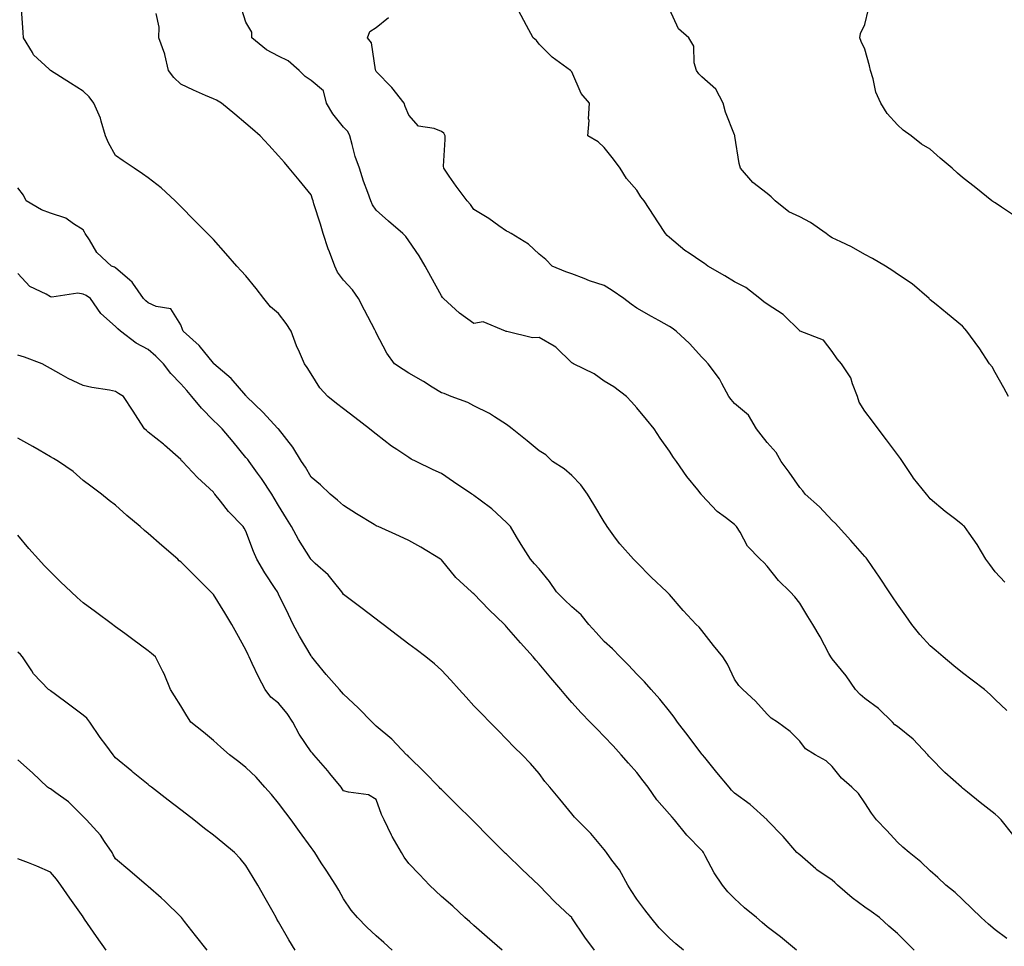
# Model space of a CAD drawing. Units: inches. Extents: x 1042403 to 1043760, y 7210778 to 7213418.
# Drawn here: x 1042999 to 1043301, y 7211793 to 7212078 of the extents above; entities that cross this region are included whole.
import ezdxf

# ---------------------------------------------------------------- set-up
doc = ezdxf.new("R2010")
doc.units = ezdxf.units.IN
doc.header["$MEASUREMENT"] = 0
doc.layers.add('Contour_10427210', color=7, linetype='Continuous', true_color=0x348cd6)

msp = doc.modelspace()

# ---------------------------------------------------------------- linework, layer by layer
at = {"layer": 'Contour_10427210'}
for points in [[(1043301, 7211904.87, 2925), (1043298.05, 7211908.01, 2925), (1043296.41, 7211910.28, 2925), (1043295.2, 7211911.92, 2925), (1043292.54, 7211916.41, 2925), (1043290.04, 7211919.93, 2925), (1043288.67, 7211921.92, 2925), (1043288.34, 7211922.21, 2925), (1043288.05, 7211922.49, 2925), (1043285.55, 7211924.42, 2925), (1043282.72, 7211926.59, 2925), (1043278.05, 7211930.46, 2925), (1043277.46, 7211931.33, 2925), (1043276.96, 7211931.92, 2925), (1043272.95, 7211936.82, 2925), (1043272.64, 7211937.33, 2925), (1043269.59, 7211941.92, 2925), (1043269.01, 7211942.88, 2925), (1043268.05, 7211944.09, 2925), (1043264.67, 7211948.54, 2925), (1043262.09, 7211951.92, 2925), (1043260.43, 7211954.3, 2925), (1043258.05, 7211957.35, 2925), (1043256.27, 7211960.14, 2925), (1043255.75, 7211961.92, 2925), (1043254.22, 7211965.75, 2925), (1043253.77, 7211967.64, 2925), (1043250.9, 7211971.92, 2925), (1043249.55, 7211973.42, 2925), (1043248.05, 7211975.65, 2925), (1043245.32, 7211979.19, 2925), (1043238.19, 7211981.92, 2925), (1043238.09, 7211981.96, 2925), (1043238.05, 7211981.98, 2925), (1043233.09, 7211986.96, 2925), (1043232.93, 7211987.04, 2925), (1043228.05, 7211990.24, 2925), (1043227.03, 7211990.9, 2925), (1043225.8, 7211991.92, 2925), (1043221.47, 7211995.34, 2925), (1043218.05, 7211997.06, 2925), (1043215.08, 7211998.95, 2925), (1043209.89, 7212001.92, 2925), (1043208.85, 7212002.72, 2925), (1043208.05, 7212003.17, 2925), (1043204.12, 7212005.85, 2925), (1043202.82, 7212006.69, 2925), (1043198.05, 7212010.65, 2925), (1043197.41, 7212011.28, 2925), (1043196.84, 7212011.92, 2925), (1043194.46, 7212015.51, 2925), (1043193.32, 7212017.19, 2925), (1043190.26, 7212021.92, 2925), (1043189.32, 7212023.19, 2925), (1043188.05, 7212025.2, 2925), (1043184.92, 7212028.8, 2925), (1043182.93, 7212031.92, 2925), (1043180.88, 7212034.75, 2925), (1043178.05, 7212038.31, 2925), (1043176.14, 7212040.01, 2925), (1043173.01, 7212041.92, 2925), (1043173.42, 7212046.55, 2925), (1043173.26, 7212047.13, 2925), (1043173.5, 7212051.92, 2925), (1043170.98, 7212054.85, 2925), (1043168.05, 7212061.47, 2925), (1043167.87, 7212061.74, 2925), (1043167.64, 7212061.92, 2925), (1043162.11, 7212065.98, 2925), (1043158.05, 7212070.01, 2925), (1043157.27, 7212071.14, 2925), (1043156.25, 7212071.92, 2925), (1043154.18, 7212075.79, 2925), (1043153.4, 7212077.27, 2925), (1043150.86, 7212081.92, 2925)], [(1043273.23, 7211791.92, 2929), (1043270.59, 7211794.46, 2929), (1043268.05, 7211797.02, 2929), (1043265.41, 7211799.28, 2929), (1043262.52, 7211801.92, 2929), (1043259.94, 7211803.81, 2929), (1043258.05, 7211805.12, 2929), (1043254.12, 7211807.99, 2929), (1043249.67, 7211811.92, 2929), (1043248.87, 7211812.74, 2929), (1043248.05, 7211813.46, 2929), (1043243.34, 7211816.63, 2929), (1043242.99, 7211816.86, 2929), (1043238.05, 7211821.16, 2929), (1043237.64, 7211821.51, 2929), (1043237.19, 7211821.92, 2929), (1043232.93, 7211826.8, 2929), (1043228.05, 7211831.88, 2929), (1043228.03, 7211831.9, 2929), (1043228.03, 7211831.92, 2929), (1043222.8, 7211836.67, 2929), (1043218.05, 7211840.1, 2929), (1043217.15, 7211841.02, 2929), (1043216.37, 7211841.92, 2929), (1043212.62, 7211846.49, 2929), (1043208.89, 7211851.08, 2929), (1043208.21, 7211851.92, 2929), (1043208.15, 7211852.02, 2929), (1043208.05, 7211852.13, 2929), (1043203.83, 7211857.7, 2929), (1043200.57, 7211861.92, 2929), (1043199.55, 7211863.42, 2929), (1043198.05, 7211865.28, 2929), (1043195.06, 7211868.93, 2929), (1043192.44, 7211871.92, 2929), (1043190.45, 7211874.32, 2929), (1043188.05, 7211876.67, 2929), (1043185.49, 7211879.36, 2929), (1043182.97, 7211881.92, 2929), (1043180.57, 7211884.44, 2929), (1043178.05, 7211886.67, 2929), (1043175.53, 7211889.4, 2929), (1043173.36, 7211891.92, 2929), (1043170.96, 7211894.83, 2929), (1043168.05, 7211897.27, 2929), (1043165.71, 7211899.58, 2929), (1043163.38, 7211901.92, 2929), (1043161.23, 7211905.1, 2929), (1043158.05, 7211908.95, 2929), (1043156.68, 7211910.55, 2929), (1043155.39, 7211911.92, 2929), (1043152.58, 7211916.45, 2929), (1043151.12, 7211918.85, 2929), (1043149.24, 7211921.92, 2929), (1043148.69, 7211922.56, 2929), (1043148.05, 7211923.17, 2929), (1043143.52, 7211927.39, 2929), (1043139.92, 7211930.05, 2929), (1043138.05, 7211931.47, 2929), (1043137.78, 7211931.65, 2929), (1043137.39, 7211931.92, 2929), (1043131.8, 7211935.67, 2929), (1043128.05, 7211938.19, 2929), (1043125.53, 7211939.4, 2929), (1043120.34, 7211941.92, 2929), (1043118.81, 7211942.68, 2929), (1043118.05, 7211943.11, 2929), (1043114.38, 7211945.59, 2929), (1043112.78, 7211946.65, 2929), (1043108.05, 7211950.26, 2929), (1043107.13, 7211951, 2929), (1043106.02, 7211951.92, 2929), (1043101.51, 7211955.38, 2929), (1043098.05, 7211958.09, 2929), (1043095.9, 7211959.77, 2929), (1043093.21, 7211961.92, 2929), (1043090.71, 7211964.58, 2929), (1043088.05, 7211968.87, 2929), (1043086.88, 7211970.75, 2929), (1043086, 7211971.92, 2929), (1043084.48, 7211975.49, 2929), (1043083.56, 7211977.43, 2929), (1043081.98, 7211981.92, 2929), (1043080.39, 7211984.26, 2929), (1043078.05, 7211987.35, 2929), (1043075.57, 7211989.44, 2929), (1043073.6, 7211991.92, 2929), (1043071.19, 7211995.06, 2929), (1043068.05, 7211998.91, 2929), (1043066.57, 7212000.44, 2929), (1043065.26, 7212001.92, 2929), (1043061.88, 7212005.75, 2929), (1043058.05, 7212010.1, 2929), (1043057.13, 7212011, 2929), (1043056.23, 7212011.92, 2929), (1043052.13, 7212016, 2929), (1043048.05, 7212020.18, 2929), (1043047.19, 7212021.06, 2929), (1043046.33, 7212021.92, 2929), (1043042.03, 7212025.9, 2929), (1043038.05, 7212028.97, 2929), (1043036.33, 7212030.2, 2929), (1043033.79, 7212031.92, 2929), (1043030.37, 7212034.24, 2929), (1043028.05, 7212035.81, 2929), (1043025.88, 7212039.75, 2929), (1043024.91, 7212041.92, 2929), (1043023.6, 7212046.37, 2929), (1043023.46, 7212047.33, 2929), (1043021.35, 7212051.92, 2929), (1043019.94, 7212053.81, 2929), (1043018.05, 7212055.59, 2929), (1043014.18, 7212058.05, 2929), (1043008.07, 7212061.92, 2929), (1043008.07, 7212061.94, 2929), (1043008.05, 7212061.94, 2929), (1043007.66, 7212062.31, 2929), (1043002.89, 7212066.76, 2929), (1043002.54, 7212067.43, 2929), (1042999.79, 7212071.92, 2929), (1042999.71, 7212073.58, 2929), (1042999.16, 7212080.81, 2929)], [(1043301.62, 7211795.49, 2928), (1043298.05, 7211798.15, 2928), (1043296, 7211799.87, 2928), (1043293.73, 7211801.92, 2928), (1043290.88, 7211804.75, 2928), (1043288.05, 7211807.45, 2928), (1043285.76, 7211809.63, 2928), (1043282.93, 7211811.92, 2928), (1043280.41, 7211814.28, 2928), (1043278.05, 7211816.3, 2928), (1043275.18, 7211819.05, 2928), (1043271.66, 7211821.92, 2928), (1043269.73, 7211823.6, 2928), (1043268.05, 7211825.12, 2928), (1043264.75, 7211828.62, 2928), (1043261.64, 7211831.92, 2928), (1043260.08, 7211833.95, 2928), (1043258.05, 7211837.15, 2928), (1043256.12, 7211839.99, 2928), (1043254.03, 7211841.92, 2928), (1043250.88, 7211844.75, 2928), (1043248.05, 7211848.27, 2928), (1043246.21, 7211850.08, 2928), (1043242.76, 7211851.92, 2928), (1043239.83, 7211853.7, 2928), (1043238.05, 7211856.04, 2928), (1043235.16, 7211859.03, 2928), (1043231.19, 7211861.92, 2928), (1043229.26, 7211863.13, 2928), (1043228.05, 7211864.34, 2928), (1043224.48, 7211868.35, 2928), (1043220.55, 7211871.92, 2928), (1043219.32, 7211873.19, 2928), (1043218.05, 7211875.14, 2928), (1043215.86, 7211879.73, 2928), (1043214.46, 7211881.92, 2928), (1043211.6, 7211885.47, 2928), (1043208.05, 7211890.01, 2928), (1043207.17, 7211891.04, 2928), (1043206.31, 7211891.92, 2928), (1043202.29, 7211896.16, 2928), (1043198.05, 7211901.06, 2928), (1043197.64, 7211901.51, 2928), (1043197.25, 7211901.92, 2928), (1043192.5, 7211906.37, 2928), (1043188.05, 7211910.9, 2928), (1043187.56, 7211911.43, 2928), (1043187.03, 7211911.92, 2928), (1043182.82, 7211916.69, 2928), (1043181.55, 7211918.42, 2928), (1043178.93, 7211921.92, 2928), (1043178.62, 7211922.49, 2928), (1043178.05, 7211923.37, 2928), (1043174.85, 7211928.72, 2928), (1043172.89, 7211931.92, 2928), (1043170.84, 7211934.71, 2928), (1043168.05, 7211937.58, 2928), (1043165.76, 7211939.63, 2928), (1043162.21, 7211941.92, 2928), (1043160.08, 7211943.95, 2928), (1043158.05, 7211945.18, 2928), (1043154.42, 7211948.29, 2928), (1043149.81, 7211951.92, 2928), (1043148.83, 7211952.7, 2928), (1043148.05, 7211953.29, 2928), (1043144.32, 7211955.65, 2928), (1043142.82, 7211956.69, 2928), (1043138.05, 7211959.05, 2928), (1043136.14, 7211960.01, 2928), (1043131.08, 7211961.92, 2928), (1043128.93, 7211962.8, 2928), (1043128.05, 7211962.99, 2928), (1043125.24, 7211964.73, 2928), (1043122.56, 7211966.43, 2928), (1043118.05, 7211969.03, 2928), (1043116.29, 7211970.16, 2928), (1043113.71, 7211971.92, 2928), (1043111.27, 7211975.14, 2928), (1043108.05, 7211981.45, 2928), (1043107.89, 7211981.76, 2928), (1043107.84, 7211981.92, 2928), (1043107.62, 7211982.35, 2928), (1043104.5, 7211988.37, 2928), (1043102.66, 7211991.92, 2928), (1043100.78, 7211994.65, 2928), (1043098.05, 7211997.55, 2928), (1043096.21, 7212000.08, 2928), (1043095.37, 7212001.92, 2928), (1043093.69, 7212006.28, 2928), (1043093.3, 7212007.17, 2928), (1043091.74, 7212011.92, 2928), (1043090.92, 7212014.79, 2928), (1043088.93, 7212021.04, 2928), (1043088.66, 7212021.92, 2928), (1043088.52, 7212022.39, 2928), (1043088.05, 7212023.72, 2928), (1043084.4, 7212028.27, 2928), (1043081.37, 7212031.92, 2928), (1043079.85, 7212033.72, 2928), (1043078.05, 7212035.75, 2928), (1043075.1, 7212038.97, 2928), (1043072.42, 7212041.92, 2928), (1043070.06, 7212043.93, 2928), (1043068.05, 7212045.67, 2928), (1043064.67, 7212048.54, 2928), (1043060.57, 7212051.92, 2928), (1043058.97, 7212052.84, 2928), (1043058.05, 7212053.23, 2928), (1043055.69, 7212054.28, 2928), (1043052, 7212055.87, 2928), (1043048.05, 7212057.7, 2928), (1043045.92, 7212059.79, 2928), (1043044.24, 7212061.92, 2928), (1043043.11, 7212066.86, 2928), (1043043.11, 7212066.98, 2928), (1043041.31, 7212071.92, 2928), (1043041.39, 7212075.26, 2928), (1043040.51, 7212079.46, 2928)], [(1043303.52, 7211827.39, 2927), (1043299.85, 7211831.92, 2927), (1043298.97, 7211832.84, 2927), (1043298.05, 7211833.72, 2927), (1043293.4, 7211837.27, 2927), (1043289.53, 7211840.44, 2927), (1043288.05, 7211841.65, 2927), (1043287.89, 7211841.76, 2927), (1043287.7, 7211841.92, 2927), (1043282.6, 7211846.47, 2927), (1043278.05, 7211851.06, 2927), (1043277.66, 7211851.53, 2927), (1043277.39, 7211851.92, 2927), (1043272.84, 7211856.71, 2927), (1043268.05, 7211860.55, 2927), (1043267.27, 7211861.14, 2927), (1043266.51, 7211861.92, 2927), (1043262.23, 7211866.1, 2927), (1043258.05, 7211869.19, 2927), (1043256.57, 7211870.44, 2927), (1043255.16, 7211871.92, 2927), (1043252.29, 7211876.16, 2927), (1043248.05, 7211881.35, 2927), (1043247.8, 7211881.67, 2927), (1043247.58, 7211881.92, 2927), (1043247.01, 7211882.96, 2927), (1043244.28, 7211888.15, 2927), (1043242.03, 7211891.92, 2927), (1043240.51, 7211894.38, 2927), (1043238.05, 7211898.42, 2927), (1043236.55, 7211900.42, 2927), (1043235.08, 7211901.92, 2927), (1043231.55, 7211905.42, 2927), (1043228.05, 7211909.81, 2927), (1043227.03, 7211910.9, 2927), (1043225.88, 7211911.92, 2927), (1043222.03, 7211915.9, 2927), (1043219.73, 7211920.24, 2927), (1043218.69, 7211921.92, 2927), (1043218.38, 7211922.25, 2927), (1043218.05, 7211922.58, 2927), (1043215.22, 7211924.75, 2927), (1043212.7, 7211926.57, 2927), (1043208.05, 7211931.61, 2927), (1043207.91, 7211931.78, 2927), (1043207.8, 7211931.92, 2927), (1043206.74, 7211933.23, 2927), (1043203.4, 7211937.27, 2927), (1043200.2, 7211941.92, 2927), (1043199.28, 7211943.15, 2927), (1043198.05, 7211945.1, 2927), (1043195.26, 7211949.13, 2927), (1043193.32, 7211951.92, 2927), (1043190.98, 7211954.85, 2927), (1043188.05, 7211958.38, 2927), (1043186.39, 7211960.26, 2927), (1043184.83, 7211961.92, 2927), (1043180.98, 7211964.85, 2927), (1043178.05, 7211966.61, 2927), (1043174.91, 7211968.78, 2927), (1043168.56, 7211971.92, 2927), (1043168.26, 7211972.13, 2927), (1043168.05, 7211972.23, 2927), (1043163.19, 7211977.06, 2927), (1043162.66, 7211977.31, 2927), (1043158.05, 7211979.95, 2927), (1043156.04, 7211979.91, 2927), (1043148.13, 7211981.84, 2927), (1043148.05, 7211981.84, 2927), (1043147.99, 7211981.86, 2927), (1043147.72, 7211981.92, 2927), (1043140.88, 7211984.75, 2927), (1043138.05, 7211984.28, 2927), (1043133.58, 7211987.45, 2927), (1043128.67, 7211991.92, 2927), (1043128.36, 7211992.23, 2927), (1043128.05, 7211992.72, 2927), (1043124.79, 7211998.66, 2927), (1043123.05, 7212001.92, 2927), (1043121.19, 7212005.06, 2927), (1043118.05, 7212009.69, 2927), (1043117.11, 7212010.98, 2927), (1043116.17, 7212011.92, 2927), (1043111.86, 7212015.73, 2927), (1043108.05, 7212019.11, 2927), (1043106.88, 7212020.75, 2927), (1043106.35, 7212021.92, 2927), (1043105.45, 7212024.52, 2927), (1043104.12, 7212027.99, 2927), (1043102.87, 7212031.92, 2927), (1043101.62, 7212035.49, 2927), (1043100.71, 7212039.26, 2927), (1043099.91, 7212041.92, 2927), (1043099.34, 7212043.21, 2927), (1043098.05, 7212044.56, 2927), (1043094.71, 7212048.58, 2927), (1043092.78, 7212051.92, 2927), (1043091.84, 7212055.71, 2927), (1043088.05, 7212058.87, 2927), (1043086.25, 7212060.12, 2927), (1043084.42, 7212061.92, 2927), (1043081, 7212064.87, 2927), (1043078.05, 7212066.33, 2927), (1043074.42, 7212068.29, 2927), (1043069.85, 7212071.92, 2927), (1043069.83, 7212073.7, 2927), (1043068.05, 7212076.72, 2927), (1043066.82, 7212080.69, 2927)], [(1043302.15, 7211961.92, 2924), (1043300.67, 7211964.54, 2924), (1043298.05, 7211969.26, 2924), (1043297.13, 7211971, 2924), (1043296.31, 7211971.92, 2924), (1043293.13, 7211976.84, 2924), (1043293.07, 7211976.94, 2924), (1043289.34, 7211981.92, 2924), (1043288.75, 7211982.62, 2924), (1043288.05, 7211983.46, 2924), (1043283.4, 7211987.27, 2924), (1043279.91, 7211990.06, 2924), (1043278.05, 7211991.55, 2924), (1043277.91, 7211991.78, 2924), (1043277.8, 7211991.92, 2924), (1043272.54, 7211996.41, 2924), (1043268.05, 7211999.42, 2924), (1043266.62, 7212000.49, 2924), (1043264.36, 7212001.92, 2924), (1043260.39, 7212004.26, 2924), (1043258.05, 7212005.44, 2924), (1043253.97, 7212007.84, 2924), (1043250.63, 7212009.34, 2924), (1043248.05, 7212010.61, 2924), (1043247.23, 7212011.1, 2924), (1043246.17, 7212011.92, 2924), (1043241.41, 7212015.28, 2924), (1043238.05, 7212017.06, 2924), (1043234.73, 7212018.6, 2924), (1043230.53, 7212021.92, 2924), (1043229.28, 7212023.15, 2924), (1043228.05, 7212024.15, 2924), (1043223.67, 7212027.55, 2924), (1043219.89, 7212031.92, 2924), (1043219.51, 7212033.38, 2924), (1043218.17, 7212041.8, 2924), (1043218.13, 7212041.92, 2924), (1043218.13, 7212042, 2924), (1043218.05, 7212042.21, 2924), (1043215.26, 7212049.13, 2924), (1043214.51, 7212051.92, 2924), (1043212.33, 7212056.2, 2924), (1043208.05, 7212059.99, 2924), (1043207.05, 7212060.92, 2924), (1043206.35, 7212061.92, 2924), (1043205.67, 7212064.3, 2924), (1043205.51, 7212069.38, 2924), (1043204.01, 7212071.92, 2924), (1043200.82, 7212074.69, 2924), (1043198.05, 7212080.75, 2924)], [(1043303.66, 7212017.53, 2923), (1043300.02, 7212019.95, 2923), (1043298.05, 7212021.31, 2923), (1043297.68, 7212021.55, 2923), (1043297.07, 7212021.92, 2923), (1043292.07, 7212025.94, 2923), (1043288.05, 7212029.13, 2923), (1043286.51, 7212030.38, 2923), (1043284.89, 7212031.92, 2923), (1043281.17, 7212035.05, 2923), (1043278.05, 7212037.74, 2923), (1043275.45, 7212039.32, 2923), (1043272.25, 7212041.92, 2923), (1043269.79, 7212043.66, 2923), (1043268.05, 7212045.3, 2923), (1043264.89, 7212048.76, 2923), (1043262.91, 7212051.92, 2923), (1043261.45, 7212055.32, 2923), (1043260.55, 7212059.42, 2923), (1043259.75, 7212061.92, 2923), (1043259.46, 7212063.33, 2923), (1043258.05, 7212068.46, 2923), (1043256.96, 7212070.83, 2923), (1043256.53, 7212071.92, 2923), (1043256.66, 7212073.31, 2923), (1043258.05, 7212076.06, 2923), (1043259.2, 7212080.77, 2923)], [(1043301.66, 7211865.53, 2926), (1043298.05, 7211868.89, 2926), (1043296.51, 7211870.38, 2926), (1043294.75, 7211871.92, 2926), (1043290.98, 7211874.85, 2926), (1043288.05, 7211877.02, 2926), (1043285.37, 7211879.24, 2926), (1043282.13, 7211881.92, 2926), (1043279.91, 7211883.78, 2926), (1043278.05, 7211885.34, 2926), (1043274.92, 7211888.8, 2926), (1043272.44, 7211891.92, 2926), (1043270.65, 7211894.52, 2926), (1043268.05, 7211898.13, 2926), (1043266.49, 7211900.36, 2926), (1043265.51, 7211901.92, 2926), (1043262.58, 7211906.45, 2926), (1043260.3, 7211909.67, 2926), (1043258.73, 7211911.92, 2926), (1043258.44, 7211912.31, 2926), (1043258.05, 7211912.74, 2926), (1043253.79, 7211917.66, 2926), (1043249.81, 7211921.92, 2926), (1043249.03, 7211922.9, 2926), (1043248.05, 7211923.81, 2926), (1043244.14, 7211928.01, 2926), (1043239.71, 7211931.92, 2926), (1043239.01, 7211932.88, 2926), (1043238.05, 7211933.93, 2926), (1043234.81, 7211938.68, 2926), (1043232.39, 7211941.92, 2926), (1043230.86, 7211944.73, 2926), (1043228.05, 7211947.76, 2926), (1043226.21, 7211950.08, 2926), (1043224.83, 7211951.92, 2926), (1043222.31, 7211956.18, 2926), (1043218.05, 7211959.69, 2926), (1043217.03, 7211960.9, 2926), (1043216.31, 7211961.92, 2926), (1043214.14, 7211965.83, 2926), (1043213.42, 7211967.29, 2926), (1043209.98, 7211971.92, 2926), (1043209.03, 7211972.9, 2926), (1043208.05, 7211973.99, 2926), (1043204.24, 7211978.11, 2926), (1043200.12, 7211981.92, 2926), (1043198.93, 7211982.8, 2926), (1043198.05, 7211983.31, 2926), (1043194.79, 7211985.18, 2926), (1043192.58, 7211986.45, 2926), (1043188.05, 7211989.03, 2926), (1043186.33, 7211990.2, 2926), (1043184.03, 7211991.92, 2926), (1043180.49, 7211994.36, 2926), (1043178.05, 7211995.94, 2926), (1043173.52, 7211997.39, 2926), (1043171.88, 7211998.09, 2926), (1043168.05, 7211999.52, 2926), (1043166.29, 7212000.16, 2926), (1043162.03, 7212001.92, 2926), (1043160.08, 7212003.95, 2926), (1043158.05, 7212005.53, 2926), (1043154.77, 7212008.64, 2926), (1043149.44, 7212011.92, 2926), (1043148.58, 7212012.45, 2926), (1043148.05, 7212012.64, 2926), (1043145.69, 7212014.28, 2926), (1043142.6, 7212016.47, 2926), (1043138.05, 7212019.26, 2926), (1043136.98, 7212020.85, 2926), (1043135.92, 7212021.92, 2926), (1043132.58, 7212026.45, 2926), (1043130.47, 7212029.5, 2926), (1043128.79, 7212031.92, 2926), (1043128.73, 7212032.6, 2926), (1043129.26, 7212040.71, 2926), (1043129.18, 7212041.92, 2926), (1043128.83, 7212042.7, 2926), (1043128.05, 7212043.19, 2926), (1043125.84, 7212044.13, 2926), (1043120.98, 7212044.85, 2926), (1043118.05, 7212048.27, 2926), (1043116.98, 7212050.85, 2926), (1043116.59, 7212051.92, 2926), (1043112.85, 7212056.72, 2926), (1043108.05, 7212061.65, 2926), (1043107.95, 7212061.82, 2926), (1043107.93, 7212061.92, 2926), (1043107.87, 7212062.1, 2926), (1043106.55, 7212070.42, 2926), (1043105.34, 7212071.92, 2926), (1043106.04, 7212073.93, 2926), (1043108.05, 7212075.14, 2926), (1043111.78, 7212078.19, 2926)], [(1043237.09, 7211791.92, 2930), (1043232.19, 7211796.06, 2930), (1043228.05, 7211799.07, 2930), (1043226.53, 7211800.4, 2930), (1043224.77, 7211801.92, 2930), (1043221.06, 7211804.93, 2930), (1043218.05, 7211807.82, 2930), (1043215.98, 7211809.85, 2930), (1043214.34, 7211811.92, 2930), (1043211.82, 7211815.69, 2930), (1043209.03, 7211820.94, 2930), (1043208.48, 7211821.92, 2930), (1043208.3, 7211822.17, 2930), (1043208.05, 7211822.51, 2930), (1043203.4, 7211827.27, 2930), (1043199.63, 7211831.92, 2930), (1043198.87, 7211832.74, 2930), (1043198.05, 7211833.64, 2930), (1043194.24, 7211838.11, 2930), (1043191.51, 7211841.92, 2930), (1043190.04, 7211843.91, 2930), (1043188.05, 7211846.45, 2930), (1043185.49, 7211849.36, 2930), (1043183.28, 7211851.92, 2930), (1043180.78, 7211854.65, 2930), (1043178.05, 7211857.51, 2930), (1043175.86, 7211859.73, 2930), (1043173.69, 7211861.92, 2930), (1043170.96, 7211864.83, 2930), (1043168.05, 7211867.99, 2930), (1043166.25, 7211870.12, 2930), (1043164.73, 7211871.92, 2930), (1043161.66, 7211875.53, 2930), (1043158.05, 7211879.83, 2930), (1043157.05, 7211880.92, 2930), (1043156.21, 7211881.92, 2930), (1043152.39, 7211886.26, 2930), (1043148.05, 7211891.22, 2930), (1043147.7, 7211891.57, 2930), (1043147.42, 7211891.92, 2930), (1043142.62, 7211896.49, 2930), (1043138.05, 7211901.26, 2930), (1043137.68, 7211901.55, 2930), (1043137.27, 7211901.92, 2930), (1043132.46, 7211906.33, 2930), (1043128.05, 7211911.72, 2930), (1043127.95, 7211911.82, 2930), (1043127.8, 7211911.92, 2930), (1043121.78, 7211915.65, 2930), (1043118.05, 7211917.7, 2930), (1043115.18, 7211919.05, 2930), (1043108.62, 7211921.92, 2930), (1043108.23, 7211922.1, 2930), (1043108.05, 7211922.17, 2930), (1043107.39, 7211922.58, 2930), (1043102.01, 7211925.88, 2930), (1043098.05, 7211928.4, 2930), (1043096.21, 7211930.08, 2930), (1043093.95, 7211931.92, 2930), (1043090.9, 7211934.77, 2930), (1043088.05, 7211937.1, 2930), (1043086.29, 7211940.16, 2930), (1043085.16, 7211941.92, 2930), (1043082.41, 7211946.28, 2930), (1043078.05, 7211951.9, 2930), (1043078.05, 7211951.92, 2930), (1043078.03, 7211951.92, 2930), (1043077.87, 7211952.1, 2930), (1043073.23, 7211957.1, 2930), (1043068.25, 7211961.92, 2930), (1043068.17, 7211962.04, 2930), (1043068.05, 7211962.17, 2930), (1043063.56, 7211967.43, 2930), (1043058.21, 7211971.92, 2930), (1043058.13, 7211972, 2930), (1043058.05, 7211972.06, 2930), (1043053.66, 7211977.53, 2930), (1043048.83, 7211981.92, 2930), (1043048.6, 7211982.47, 2930), (1043048.05, 7211983.85, 2930), (1043044.96, 7211988.83, 2930), (1043040.49, 7211989.48, 2930), (1043038.05, 7211990.57, 2930), (1043037.33, 7211991.2, 2930), (1043036.66, 7211991.92, 2930), (1043033.34, 7211996.63, 2930), (1043033.11, 7211996.98, 2930), (1043032.37, 7211997.6, 2930), (1043028.05, 7212001.33, 2930), (1043027.7, 7212001.57, 2930), (1043026.74, 7212001.92, 2930), (1043022.25, 7212006.12, 2930), (1043020, 7212009.97, 2930), (1043018.71, 7212011.92, 2930), (1043018.46, 7212012.33, 2930), (1043018.05, 7212013.01, 2930), (1043015.1, 7212014.87, 2930), (1043012.74, 7212016.61, 2930), (1043008.05, 7212018.17, 2930), (1043005.26, 7212019.13, 2930), (1043000.61, 7212021.92, 2930), (1042999.77, 7212023.64, 2930), (1042998.05, 7212025.87, 2930)], [(1043202.33, 7211791.92, 2931), (1043199.98, 7211793.85, 2931), (1043198.05, 7211795.57, 2931), (1043194.94, 7211798.81, 2931), (1043192.35, 7211801.92, 2931), (1043190.49, 7211804.36, 2931), (1043188.05, 7211807.6, 2931), (1043186.33, 7211810.2, 2931), (1043185.26, 7211811.92, 2931), (1043182.68, 7211816.55, 2931), (1043180.41, 7211819.56, 2931), (1043178.73, 7211821.92, 2931), (1043178.44, 7211822.31, 2931), (1043178.05, 7211822.86, 2931), (1043173.91, 7211827.78, 2931), (1043169.77, 7211831.92, 2931), (1043168.93, 7211832.8, 2931), (1043168.05, 7211833.83, 2931), (1043164.4, 7211838.27, 2931), (1043161.39, 7211841.92, 2931), (1043159.85, 7211843.72, 2931), (1043158.05, 7211846.14, 2931), (1043155.37, 7211849.24, 2931), (1043152.85, 7211851.92, 2931), (1043150.37, 7211854.24, 2931), (1043148.05, 7211856.65, 2931), (1043145.47, 7211859.34, 2931), (1043142.95, 7211861.92, 2931), (1043140.53, 7211864.4, 2931), (1043138.05, 7211866.88, 2931), (1043135.67, 7211869.54, 2931), (1043133.52, 7211871.92, 2931), (1043130.92, 7211874.79, 2931), (1043128.05, 7211877.86, 2931), (1043125.94, 7211879.81, 2931), (1043123.3, 7211881.92, 2931), (1043120.32, 7211884.19, 2931), (1043118.05, 7211885.9, 2931), (1043114.63, 7211888.5, 2931), (1043110.14, 7211891.92, 2931), (1043108.97, 7211892.84, 2931), (1043108.05, 7211893.52, 2931), (1043103.28, 7211897.15, 2931), (1043101.33, 7211898.64, 2931), (1043098.05, 7211901.12, 2931), (1043097.72, 7211901.59, 2931), (1043097.52, 7211901.92, 2931), (1043094.89, 7211905.08, 2931), (1043093.25, 7211907.12, 2931), (1043089.34, 7211910.63, 2931), (1043088.05, 7211911.8, 2931), (1043088.01, 7211911.88, 2931), (1043087.97, 7211911.92, 2931), (1043087.84, 7211912.13, 2931), (1043084.16, 7211918.03, 2931), (1043082.05, 7211921.92, 2931), (1043080.51, 7211924.38, 2931), (1043078.05, 7211928.42, 2931), (1043076.76, 7211930.63, 2931), (1043076, 7211931.92, 2931), (1043072.84, 7211936.71, 2931), (1043071.59, 7211938.38, 2931), (1043069.03, 7211941.92, 2931), (1043068.62, 7211942.49, 2931), (1043068.05, 7211943.19, 2931), (1043064.09, 7211947.96, 2931), (1043060.76, 7211951.92, 2931), (1043059.4, 7211953.27, 2931), (1043058.05, 7211954.52, 2931), (1043054.4, 7211958.27, 2931), (1043051.41, 7211961.92, 2931), (1043049.87, 7211963.74, 2931), (1043048.05, 7211965.75, 2931), (1043045.04, 7211968.91, 2931), (1043042.7, 7211971.92, 2931), (1043040.41, 7211974.28, 2931), (1043038.05, 7211976.3, 2931), (1043034.4, 7211978.27, 2931), (1043029.57, 7211981.92, 2931), (1043028.73, 7211982.6, 2931), (1043028.05, 7211983.37, 2931), (1043023.52, 7211987.39, 2931), (1043020.3, 7211991.92, 2931), (1043019.01, 7211992.88, 2931), (1043018.05, 7211993.33, 2931), (1043016.43, 7211993.54, 2931), (1043008.5, 7211992.37, 2931), (1043008.05, 7211992.47, 2931), (1043006.7, 7211993.27, 2931), (1043001.76, 7211995.63, 2931), (1042998.05, 7211999.65, 2931)], [(1043175.02, 7211791.92, 2932), (1043172.05, 7211795.92, 2932), (1043168.13, 7211801.84, 2932), (1043168.07, 7211801.92, 2932), (1043168.07, 7211801.94, 2932), (1043168.05, 7211801.96, 2932), (1043167.56, 7211802.41, 2932), (1043162.87, 7211806.74, 2932), (1043158.05, 7211811.82, 2932), (1043157.99, 7211811.86, 2932), (1043157.93, 7211811.92, 2932), (1043152.84, 7211816.71, 2932), (1043148.05, 7211821.35, 2932), (1043147.76, 7211821.63, 2932), (1043147.46, 7211821.92, 2932), (1043142.74, 7211826.61, 2932), (1043138.05, 7211831.41, 2932), (1043137.54, 7211831.92, 2932), (1043132.74, 7211836.61, 2932), (1043128.05, 7211841.22, 2932), (1043127.7, 7211841.57, 2932), (1043127.33, 7211841.92, 2932), (1043122.78, 7211846.65, 2932), (1043118.05, 7211851.28, 2932), (1043117.8, 7211851.67, 2932), (1043117.39, 7211851.92, 2932), (1043112.8, 7211856.67, 2932), (1043108.05, 7211860.69, 2932), (1043107.44, 7211861.31, 2932), (1043106.84, 7211861.92, 2932), (1043102.48, 7211866.35, 2932), (1043098.05, 7211870.46, 2932), (1043097.35, 7211871.22, 2932), (1043096.74, 7211871.92, 2932), (1043092.72, 7211876.59, 2932), (1043089.53, 7211880.44, 2932), (1043088.3, 7211881.92, 2932), (1043088.19, 7211882.06, 2932), (1043088.05, 7211882.23, 2932), (1043084.46, 7211888.33, 2932), (1043082.56, 7211891.92, 2932), (1043081.1, 7211894.97, 2932), (1043078.05, 7211901.22, 2932), (1043077.82, 7211901.69, 2932), (1043077.72, 7211901.92, 2932), (1043077.07, 7211902.9, 2932), (1043073.83, 7211907.7, 2932), (1043071.45, 7211911.92, 2932), (1043070.39, 7211914.26, 2932), (1043068.05, 7211920.57, 2932), (1043067.56, 7211921.43, 2932), (1043067.19, 7211921.92, 2932), (1043062.7, 7211926.57, 2932), (1043060.24, 7211929.73, 2932), (1043058.5, 7211931.92, 2932), (1043058.28, 7211932.15, 2932), (1043058.05, 7211932.47, 2932), (1043053.15, 7211937.02, 2932), (1043048.56, 7211941.92, 2932), (1043048.3, 7211942.17, 2932), (1043048.05, 7211942.58, 2932), (1043043.09, 7211946.96, 2932), (1043042.7, 7211947.27, 2932), (1043038.05, 7211950.94, 2932), (1043037.52, 7211951.39, 2932), (1043036.88, 7211951.92, 2932), (1043034.87, 7211955.1, 2932), (1043033.46, 7211957.33, 2932), (1043030.51, 7211961.92, 2932), (1043028.95, 7211962.82, 2932), (1043028.05, 7211963.4, 2932), (1043026.17, 7211963.8, 2932), (1043020.75, 7211964.62, 2932), (1043018.05, 7211965.28, 2932), (1043013.48, 7211967.35, 2932), (1043011.35, 7211968.62, 2932), (1043008.05, 7211970.44, 2932), (1043007.15, 7211971.02, 2932), (1043005.47, 7211971.92, 2932), (1043000.12, 7211973.99, 2932), (1042998.05, 7211974.52, 2932)], [(1043146.68, 7211791.92, 2933), (1043142.09, 7211795.96, 2933), (1043138.05, 7211799.5, 2933), (1043136.76, 7211800.63, 2933), (1043135.28, 7211801.92, 2933), (1043131.53, 7211805.4, 2933), (1043128.05, 7211808.38, 2933), (1043126.23, 7211810.1, 2933), (1043124.36, 7211811.92, 2933), (1043121.33, 7211815.2, 2933), (1043118.05, 7211818.58, 2933), (1043116.6, 7211820.47, 2933), (1043115.8, 7211821.92, 2933), (1043112.93, 7211826.8, 2933), (1043112.74, 7211827.23, 2933), (1043110.47, 7211831.92, 2933), (1043109.67, 7211833.54, 2933), (1043108.05, 7211838.21, 2933), (1043105.71, 7211839.58, 2933), (1043099.57, 7211840.4, 2933), (1043098.05, 7211840.88, 2933), (1043097.58, 7211841.45, 2933), (1043097.25, 7211841.92, 2933), (1043093.85, 7211846.12, 2933), (1043093.15, 7211847.02, 2933), (1043088.85, 7211851.92, 2933), (1043088.5, 7211852.37, 2933), (1043088.05, 7211852.8, 2933), (1043084.4, 7211858.27, 2933), (1043082.42, 7211861.92, 2933), (1043080.73, 7211864.6, 2933), (1043078.05, 7211867.72, 2933), (1043075.75, 7211869.62, 2933), (1043074.01, 7211871.92, 2933), (1043071.94, 7211875.81, 2933), (1043070.02, 7211879.95, 2933), (1043069.07, 7211881.92, 2933), (1043068.73, 7211882.6, 2933), (1043068.05, 7211884.07, 2933), (1043065.22, 7211889.09, 2933), (1043063.69, 7211891.92, 2933), (1043061.59, 7211895.46, 2933), (1043058.05, 7211901.14, 2933), (1043057.68, 7211901.55, 2933), (1043057.33, 7211901.92, 2933), (1043052.7, 7211906.57, 2933), (1043048.05, 7211911.12, 2933), (1043047.6, 7211911.47, 2933), (1043047.13, 7211911.92, 2933), (1043042.29, 7211916.16, 2933), (1043038.05, 7211919.87, 2933), (1043036.88, 7211920.75, 2933), (1043035.59, 7211921.92, 2933), (1043031.51, 7211925.38, 2933), (1043028.05, 7211928.48, 2933), (1043026.04, 7211929.91, 2933), (1043023.67, 7211931.92, 2933), (1043020.43, 7211934.3, 2933), (1043018.05, 7211936.12, 2933), (1043015, 7211938.87, 2933), (1043010.55, 7211941.92, 2933), (1043008.99, 7211942.86, 2933), (1043008.05, 7211943.37, 2933), (1043004.61, 7211945.36, 2933), (1043002.64, 7211946.51, 2933), (1042998.05, 7211949.07, 2933)], [(1043112.91, 7211791.92, 2934), (1043110.37, 7211794.24, 2934), (1043108.05, 7211796.35, 2934), (1043105.12, 7211798.99, 2934), (1043102.35, 7211801.92, 2934), (1043100.39, 7211804.26, 2934), (1043098.05, 7211807.74, 2934), (1043096.53, 7211810.4, 2934), (1043095.67, 7211811.92, 2934), (1043092.64, 7211816.51, 2934), (1043091.19, 7211818.78, 2934), (1043089.16, 7211821.92, 2934), (1043088.71, 7211822.58, 2934), (1043088.05, 7211823.48, 2934), (1043084.53, 7211828.4, 2934), (1043081.94, 7211831.92, 2934), (1043080.26, 7211834.13, 2934), (1043078.05, 7211837.08, 2934), (1043075.86, 7211839.73, 2934), (1043073.89, 7211841.92, 2934), (1043071.19, 7211845.06, 2934), (1043068.05, 7211848.03, 2934), (1043065.86, 7211849.73, 2934), (1043063.01, 7211851.92, 2934), (1043060.39, 7211854.26, 2934), (1043058.05, 7211856.24, 2934), (1043054.98, 7211858.85, 2934), (1043051.16, 7211861.92, 2934), (1043049.94, 7211863.81, 2934), (1043048.05, 7211866.88, 2934), (1043046.16, 7211870.03, 2934), (1043044.94, 7211871.92, 2934), (1043042.91, 7211876.78, 2934), (1043042.54, 7211877.43, 2934), (1043040.28, 7211881.92, 2934), (1043039.09, 7211882.96, 2934), (1043038.05, 7211883.78, 2934), (1043033.38, 7211887.25, 2934), (1043030.84, 7211889.13, 2934), (1043028.05, 7211891.2, 2934), (1043027.64, 7211891.51, 2934), (1043027.05, 7211891.92, 2934), (1043021.86, 7211895.73, 2934), (1043018.05, 7211898.52, 2934), (1043016.27, 7211900.14, 2934), (1043014.4, 7211901.92, 2934), (1043011.14, 7211905.01, 2934), (1043008.05, 7211908.05, 2934), (1043006.17, 7211910.05, 2934), (1043004.4, 7211911.92, 2934), (1043001.39, 7211915.26, 2934), (1042998.05, 7211919.32, 2934)], [(1043083.13, 7211791.92, 2935), (1043081.21, 7211795.08, 2935), (1043078.05, 7211800.61, 2935), (1043077.58, 7211801.45, 2935), (1043077.31, 7211801.92, 2935), (1043076.37, 7211803.6, 2935), (1043073.99, 7211807.86, 2935), (1043071.7, 7211811.92, 2935), (1043070.32, 7211814.19, 2935), (1043068.05, 7211817.96, 2935), (1043066.25, 7211820.12, 2935), (1043064.55, 7211821.92, 2935), (1043061, 7211824.87, 2935), (1043058.05, 7211827.23, 2935), (1043055.37, 7211829.24, 2935), (1043052.05, 7211831.92, 2935), (1043049.79, 7211833.66, 2935), (1043048.05, 7211835.01, 2935), (1043044.14, 7211838.01, 2935), (1043039.07, 7211841.92, 2935), (1043038.5, 7211842.37, 2935), (1043038.05, 7211842.74, 2935), (1043033.46, 7211846.51, 2935), (1043033.01, 7211846.88, 2935), (1043028.05, 7211850.98, 2935), (1043027.62, 7211851.49, 2935), (1043027.29, 7211851.92, 2935), (1043025.04, 7211854.93, 2935), (1043023.32, 7211857.19, 2935), (1043020.16, 7211861.92, 2935), (1043019.26, 7211863.13, 2935), (1043018.05, 7211864.07, 2935), (1043013.54, 7211867.41, 2935), (1043009.55, 7211870.42, 2935), (1043008.05, 7211871.55, 2935), (1043007.82, 7211871.69, 2935), (1043007.46, 7211871.92, 2935), (1043002.87, 7211876.74, 2935), (1043002.29, 7211877.68, 2935), (1042999.44, 7211881.92, 2935), (1042998.81, 7211882.68, 2935), (1042998.05, 7211883.37, 2935)], [(1043056.12, 7211791.92, 2936), (1043052.58, 7211796.45, 2936), (1043049.22, 7211800.75, 2936), (1043048.3, 7211801.92, 2936), (1043048.19, 7211802.06, 2936), (1043048.05, 7211802.21, 2936), (1043043.11, 7211806.98, 2936), (1043042.01, 7211807.96, 2936), (1043038.05, 7211811.49, 2936), (1043037.84, 7211811.71, 2936), (1043037.54, 7211811.92, 2936), (1043032.41, 7211816.28, 2936), (1043028.05, 7211819.99, 2936), (1043027.35, 7211821.22, 2936), (1043026.98, 7211821.92, 2936), (1043024.67, 7211825.3, 2936), (1043023.4, 7211827.27, 2936), (1043019.07, 7211831.92, 2936), (1043018.58, 7211832.45, 2936), (1043018.05, 7211832.97, 2936), (1043013.62, 7211837.49, 2936), (1043009.75, 7211840.22, 2936), (1043008.05, 7211841.49, 2936), (1043007.72, 7211841.59, 2936), (1043007.11, 7211841.92, 2936), (1043002.5, 7211846.37, 2936), (1042998.05, 7211850.34, 2936)], [(1043025.14, 7211791.92, 2937), (1043022.23, 7211796.1, 2937), (1043018.5, 7211801.47, 2937), (1043018.19, 7211801.92, 2937), (1043018.13, 7211802, 2937), (1043018.05, 7211802.12, 2937), (1043014.03, 7211807.9, 2937), (1043011.25, 7211811.92, 2937), (1043009.87, 7211813.74, 2937), (1043008.05, 7211815.92, 2937), (1043003.89, 7211817.76, 2937), (1043001.27, 7211818.7, 2937), (1042998.05, 7211819.97, 2937)]]:
    msp.add_polyline3d(points, dxfattribs=at)

doc.saveas('drawing.dxf')
